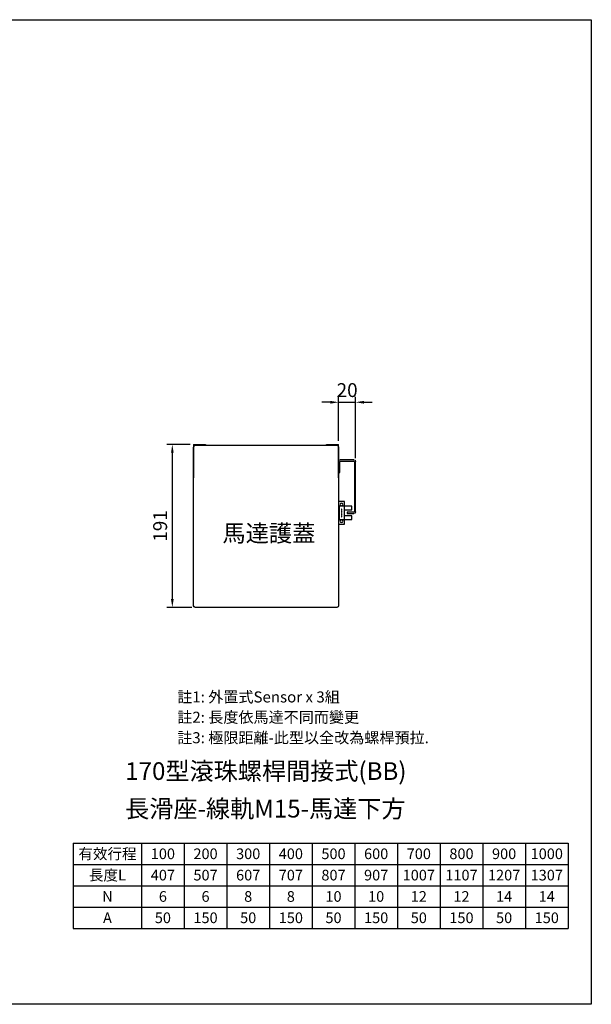
# Model space of a CAD drawing. Units: millimetres. Extents: x 265 to 3666, y -367 to 2460.
# Drawn here: x 1150 to 1820, y -194 to 960 of the extents above; entities that cross this region are included whole.
import ezdxf
from ezdxf.enums import TextEntityAlignment as Align

# ---------------------------------------------------------------- set-up
doc = ezdxf.new("R2010")
doc.units = ezdxf.units.MM
doc.header["$LTSCALE"] = 0.4
for name, color, linetype in [('CD_91A1', 90, 'Continuous'), ('DIM', 2, 'Continuous'), ('EE-SX-671', 121, 'Continuous'), ('上蓋(B)', 231, 'Continuous'), ('內文', 4, 'Continuous'), ('圖層4', 4, 'Continuous')]:
    doc.layers.add(name, color=color, linetype=linetype)
doc.styles.get("Standard").update_dxf_attribs({"font": 'romans.shx', "width": 0.75, "bigfont": 'chineset.shx'})
doc.styles.add('內文L', font='PMingLiU.ttf', dxfattribs={"height": 2.5})
doc.dimstyles.new('ISO-25', dxfattribs={"dimscale": 6.5, "dimtxt": 2.5, "dimasz": 1.5, "dimexe": 1, "dimexo": 0.625, "dimtad": 1, "dimdsep": 46, "dimtxsty": 'Standard', "dimcen": 2.5, "dimadec": 0, "dimazin": 0, "dimtfac": 1, "dimtmove": 0, "dimatfit": 3, "dimfxl": 0, "dimarcsym": 0})

# ---------------------------------------------------------------- blocks, each defined once
blk = doc.blocks.new('A$C491E7530')
for p, q in [((0, 2), (0, 61)), ((1.5, 60.5), (1.5, 2.5)), ((2, 63), (18, 63)), ((17.5, 61.5), (2.5, 61.5)), ((18.5, 48), (18.5, 60.5)), ((20, 48), (20, 61)), ((20, 48), (18.5, 48)), ((2.5, 1.5), (10, 1.5)), ((10, 1.5), (10, 0)), ((10, 0), (2, 0))]:
    blk.add_line(p, q)
for centre, radius, start, end in [((2, 61), 2, 90, 180), ((2.5, 60.5), 1, 90, 180), ((17.5, 60.5), 1, 0, 90), ((18, 61), 2, 0, 90), ((2, 2), 2, 180, 270), ((2.5, 2.5), 1, 180, 270)]:
    blk.add_arc(centre, radius, start, end)
blk = doc.blocks.new('A$C60A62E33')
for p, q in [((8.5, 26.5), (15.5, 26.5)), ((8.5, 21), (8.5, 26.5)), ((15.5, 26.5), (15.5, 0)), ((0, 16.7), (0, 21)), ((0, 21), (8.5, 21)), ((8.5, 16.7), (0, 16.7)), ((8.5, 21), (15.5, 21)), ((8.5, 5.5), (8.5, 21)), ((11.5, 16.2), (11.5, 17.7)), ((11.5, 17.7), (12, 17.7)), ((12, 16.2), (11.5, 16.2)), ((11.5, 13.7), (11.5, 15.2)), ((11.5, 15.2), (12, 15.2)), ((12, 13.7), (11.5, 13.7)), ((11.5, 11.2), (11.5, 12.7)), ((11.5, 12.7), (12, 12.7)), ((12, 17.7), (12, 16.2)), ((12, 15.2), (12, 13.7)), ((12, 12.7), (12, 11.2)), ((14.5, 6), (14.5, 20.5)), ((14.5, 20.5), (15.5, 20.5)), ((0, 9.7), (8.5, 9.7)), ((0, 5.5), (0, 9.7)), ((8.5, 5.5), (0, 5.5)), ((8.5, 0), (8.5, 5.5)), ((15.5, 5.5), (8.5, 5.5)), ((12, 11.2), (11.5, 11.2)), ((11.5, 8.7), (11.5, 10.2)), ((11.5, 10.2), (12, 10.2)), ((12, 8.7), (11.5, 8.7)), ((12, 10.2), (12, 8.7)), ((15.5, 6), (14.5, 6)), ((15.5, 0), (8.5, 0))]:
    blk.add_line(p, q)
for centre in [(12, 23), (12, 3.5)]:
    blk.add_circle(centre, 1.6)
blk = doc.blocks.new('*D172')
at = {"layer": 'Defpoints', "color": 0}
for p in [(1353.5, 462.3), (1328.6, 271.3), (1355.5, 271.3)]:
    blk.add_point(p, dxfattribs=at)
at = {"layer": 'DIM', "color": 0, "lineweight": -2}
for p, q in [((1349.4, 462.3), (1322.1, 462.3)), ((1328.6, 452.6), (1328.6, 281.1)), ((1351.4, 271.3), (1322.1, 271.3))]:
    blk.add_line(p, q, dxfattribs=at)
at = {"layer": 'DIM', "color": 0}
for points in [[(1327, 452.6), (1330.2, 452.6), (1328.6, 462.3)], [(1327, 281.1), (1330.2, 281.1), (1328.6, 271.3)]]:
    blk.add_solid(points, dxfattribs=at)
at = {"layer": 'DIM', "color": 0, "insert": (1316.4, 366.8), "char_height": 16.25, "attachment_point": 5, "rotation": 90}
blk.add_mtext('191', dxfattribs=at)
blk = doc.blocks.new('*D173')
at = {"layer": 'Defpoints', "color": 0}
for p in [(1543.5, 511.8), (1523.5, 462.3), (1543.5, 442.3)]:
    blk.add_point(p, dxfattribs=at)
at = {"layer": 'DIM', "color": 0, "lineweight": -2}
for p, q in [((1513.7, 511.8), (1504, 511.8)), ((1523.5, 466.4), (1523.5, 518.3)), ((1523.5, 511.8), (1543.5, 511.8)), ((1543.5, 446.4), (1543.5, 518.3)), ((1553.2, 511.8), (1563, 511.8))]:
    blk.add_line(p, q, dxfattribs=at)
at = {"layer": 'DIM', "color": 0}
for points in [[(1513.7, 513.4), (1513.7, 510.1), (1523.5, 511.8)], [(1553.2, 513.4), (1553.2, 510.1), (1543.5, 511.8)]]:
    blk.add_solid(points, dxfattribs=at)
at = {"layer": 'DIM', "color": 0, "insert": (1533.5, 523.9), "char_height": 16.25, "attachment_point": 5}
blk.add_mtext('20', dxfattribs=at)

msp = doc.modelspace()

# ---------------------------------------------------------------- linework, layer by layer
for p, q in [((1353.461, 462.315), (1353.461, 423.315)), ((1353.461, 462.315), (1367.461, 462.315)), ((1367.461, 462.315), (1367.461, 461.315)), ((1509.461, 462.315), (1523.461, 462.315)), ((1509.461, 461.315), (1509.461, 462.315)), ((1523.461, 423.315), (1523.461, 462.315)), ((1212.524, -4.903), (1792.524, -4.903)), ((1212.524, -4.903), (1212.524, -104.903)), ((1292.524, -4.903), (1292.524, -104.903)), ((1342.524, -4.903), (1342.524, -104.903)), ((1392.524, -4.903), (1392.524, -104.903)), ((1442.524, -4.903), (1442.524, -104.903)), ((1492.524, -4.903), (1492.524, -104.903)), ((1542.524, -4.903), (1542.524, -104.903)), ((1592.524, -4.903), (1592.524, -104.903)), ((1642.524, -4.903), (1642.524, -104.903)), ((1692.524, -4.903), (1692.524, -104.903)), ((1742.524, -4.903), (1742.524, -104.903)), ((1792.524, -4.903), (1792.524, -104.903)), ((1212.524, -29.903), (1792.524, -29.903)), ((1212.524, -54.903), (1792.524, -54.903)), ((1212.524, -79.903), (1792.524, -79.903)), ((1212.524, -104.903), (1792.524, -104.903))]:
    msp.add_line(p, q)
at = {"layer": '上蓋(B)'}
msp.add_lwpolyline([(1523.461, 273.315, -0.41421356), (1521.461, 271.315), (1355.461, 271.315, -0.41421356), (1353.461, 273.315), (1353.461, 459.315, -0.41421356), (1355.461, 461.315), (1521.461, 461.315, -0.41421356), (1523.461, 459.315)], format="xyb", close=True, dxfattribs=at)
at = {"layer": '圖層4'}
msp.add_lwpolyline([(264.637, 960.132), (1819.733, 960.132), (1819.733, -193.799), (264.637, -193.799)], close=True, dxfattribs=at)

# ---------------------------------------------------------------- block references
at = {"layer": 'CD_91A1', "xscale": -1}
msp.add_blockref('A$C491E7530', (1543.461, 381.315), dxfattribs=at)
at = {"layer": 'EE-SX-671', "xscale": -1}
msp.add_blockref('A$C60A62E33', (1538.961, 368.815), dxfattribs=at)

# ---------------------------------------------------------------- texts
at = {"style": '內文L'}
for s, p in [('170型滾珠螺桿間接式(BB)', (1273.371, 69.139)), ('長滑座-線軌M15-馬達下方', (1273.371, 25.107))]:
    msp.add_text(s, height=20.736, dxfattribs=at).set_placement(p)
at = {"layer": 'DIM'}
msp.add_text('馬達護蓋', height=20, dxfattribs=at).set_placement((1387.232, 348.286))
at = {"layer": 'DIM', "style": '內文L'}
for s, p in [('註1: 外置式Sensor x 3組', (1334.347, 159.939)), ('註2: 長度依馬達不同而變更', (1334.347, 136.171)), ('註3: 極限距離-此型以全改為螺桿預拉.', (1334.347, 112.16))]:
    msp.add_text(s, height=12.96, dxfattribs=at).set_placement(p)
at = {"layer": '內文', "style": '內文L'}
for s, p in [('有效行程', (1252.524, -17.403)), ('100', (1317.524, -17.403)), ('200', (1367.524, -17.403)), ('300', (1417.524, -17.403)), ('400', (1467.524, -17.403)), ('500', (1517.524, -17.403)), ('600', (1567.524, -17.403)), ('700', (1617.524, -17.403)), ('800', (1667.524, -17.403)), ('900', (1717.524, -17.403)), ('1000', (1767.524, -17.403)), ('長度L', (1252.524, -42.403)), ('407', (1317.524, -42.403)), ('507', (1367.524, -42.403)), ('607', (1417.524, -42.403)), ('707', (1467.524, -42.403)), ('807', (1517.524, -42.403)), ('907', (1567.524, -42.403)), ('1007', (1617.524, -42.403)), ('1107', (1667.524, -42.403)), ('1207', (1717.524, -42.403)), ('1307', (1767.524, -42.403)), ('N', (1252.524, -67.403)), ('6', (1317.524, -67.403)), ('6', (1367.524, -67.403)), ('8', (1417.524, -67.403)), ('8', (1467.524, -67.403)), ('10', (1517.524, -67.403)), ('10', (1567.524, -67.403)), ('12', (1617.524, -67.403)), ('12', (1667.524, -67.403)), ('14', (1717.524, -67.403)), ('14', (1767.524, -67.403)), ('A', (1252.524, -92.403)), ('50', (1317.524, -92.403)), ('150', (1367.524, -92.403)), ('50', (1417.524, -92.403)), ('150', (1467.524, -92.403)), ('50', (1517.524, -92.403)), ('150', (1567.524, -92.403)), ('50', (1617.524, -92.403)), ('150', (1667.524, -92.403)), ('50', (1717.524, -92.403)), ('150', (1767.524, -92.403))]:
    msp.add_text(s, height=12.5, dxfattribs=at).set_placement(p, align=Align.MIDDLE_CENTER)

# ---------------------------------------------------------------- dimensions: what is measured, and where the dimension line sits
at = {"layer": 'DIM'}
dim = msp.add_linear_dim(base=(1543.461, 511.752), p1=(1523.461, 462.315), p2=(1543.461, 442.315), dimstyle='ISO-25', dxfattribs=at)
dim.commit()
dim.dimension.update_dxf_attribs({"geometry": '*D173', "text_midpoint": (1533.461, 511.752), "dimtype": 160})
dim = msp.add_linear_dim(base=(1328.617, 271.315), p1=(1353.461, 462.315), p2=(1355.461, 271.315), angle=90, dimstyle='ISO-25', dxfattribs=at)
dim.commit()
dim.dimension.update_dxf_attribs({"geometry": '*D172', "text_midpoint": (1316.43, 366.815)})

doc.saveas('drawing.dxf')
